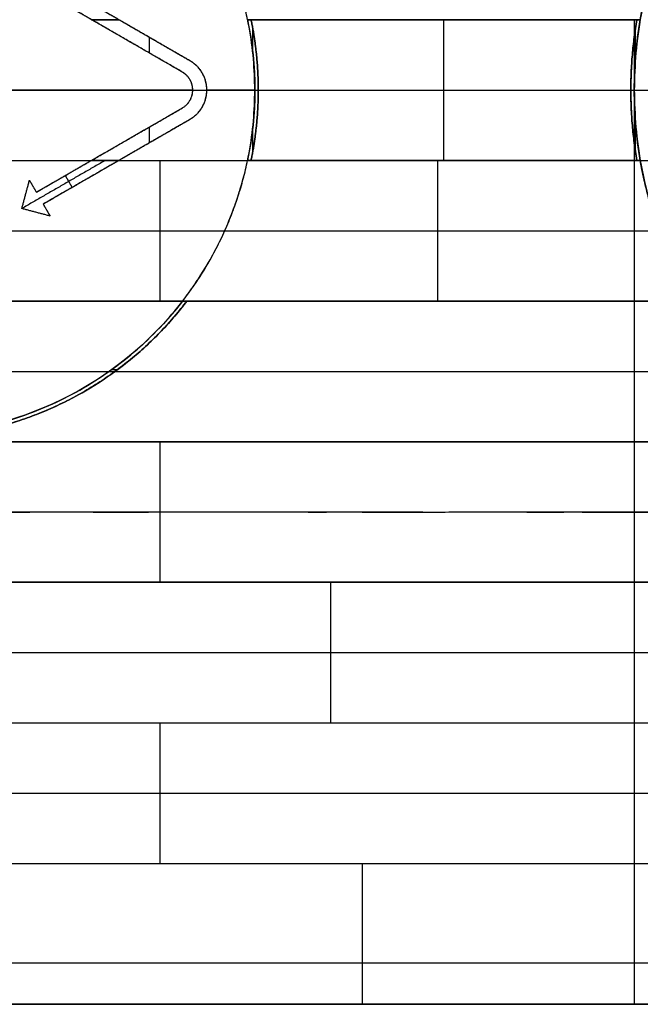
# Model space of a CAD drawing. Units: millimetres. Extents: x -63.3 to 15, y -15 to 63.3.
# Drawn here: x -46.9 to -37.9, y -13.3 to 1 of the extents above; entities that cross this region are included whole.
import ezdxf

# ---------------------------------------------------------------- set-up
doc = ezdxf.new("R2010")
doc.units = ezdxf.units.MM
doc.header["$MEASUREMENT"] = 0
doc.layers.add('Standard', color=7, linetype='Continuous')

msp = doc.modelspace()

# ---------------------------------------------------------------- linework, layer by layer
at = {"layer": 'Standard'}
for points, weights in [([(-32, 6, 22), (-38, 6, 22), (-38, 0, 22)], [1, 0.707106781187, 1]), ([(-43.5, 0, 21.8), (-43.5, 5, 21.8), (-48.5, 5, 21.8)], [1, 0.707106781187, 1]), ([(-43.605, 1.02, 23.27), (-43.84, 2.148, 23.27), (-44.546, 3.06, 23.27)], [0.929550291206, 0.869723882676, 0.856994120572]), ([(-43.605, 1.02, 22.535), (-43.84, 2.148, 22.535), (-44.546, 3.06, 22.535)], [0.929550291206, 0.869723882676, 0.856994120572]), ([(-37.913, 1.02, 22.635), (-37.725, 2.109, 22.635), (-37.161, 3.06, 22.635)], [0.939507870292, 0.887618065644, 0.867053583839]), ([(-43.554, 1.02, 22.5), (-43.45, 0.515, 22.5), (-43.45, 0, 22.5)], [1, 0.994834057928, 1]), ([(-43.45, 0, 21.74), (-43.45, 0.515, 21.74), (-43.554, 1.02, 21.74)], [1, 0.994834057928, 1]), ([(-43.554, 1.02, 22.12), (-43.45, 0.515, 22.12), (-43.45, 0, 22.12)], [1, 0.994834057928, 1]), ([(-37.963, 1.02, 21.74), (-38.138, 0, 21.74), (-37.963, -1.02, 21.74)], [1, 0.985685402165, 1]), ([(-37.963, -1.02, 22.12), (-38.138, 0, 22.12), (-37.963, 1.02, 22.12)], [1, 0.985685402165, 1]), ([(-48.5, -5, 21.8), (-43.5, -5, 21.8), (-43.5, 0, 21.8)], [1, 0.707106781187, 1]), ([(-43.45, 0, 22.5), (-43.45, -0.515, 22.5), (-43.554, -1.02, 22.5)], [1, 0.994834057928, 1]), ([(-43.554, -1.02, 21.74), (-43.45, -0.515, 21.74), (-43.45, 0, 21.74)], [1, 0.994834057928, 1]), ([(-43.45, 0, 22.12), (-43.45, -0.515, 22.12), (-43.554, -1.02, 22.12)], [1, 0.994834057928, 1]), ([(-38, 0, 22), (-38, -6, 22), (-32, -6, 22)], [1, 0.707106781187, 1]), ([(-44.546, -3.06, 23.27), (-43.84, -2.148, 23.27), (-43.605, -1.02, 23.27)], [0.856994120572, 0.869723882676, 0.929550291206]), ([(-44.546, -3.06, 22.535), (-43.84, -2.148, 22.535), (-43.605, -1.02, 22.535)], [0.856994120572, 0.869723882676, 0.929550291206]), ([(-37.161, -3.06, 22.635), (-37.725, -2.109, 22.635), (-37.913, -1.02, 22.635)], [0.867053583839, 0.887618065644, 0.939507870292])]:
    msp.add_rational_spline(points, weights, degree=2, dxfattribs=at)
for points, degree in [([(-37.913, 1.02, 23.27), (-37.788, 1.74, 23.27), (-37.534, 2.431, 23.27), (-37.161, 3.06, 23.27)], 3), ([(-46.567, 1.655, 22.8), (-46.017, 1.338, 22.8), (-45.467, 1.02, 22.8)], 2), ([(-45.867, 1.02, 22.8), (-46.267, 1.251, 22.8), (-46.667, 1.482, 22.8)], 2), ([(-45.867, 1.02, 22.5), (-45.867, 1.02, 22.65), (-45.867, 1.02, 22.8)], 2), ([(-45.467, 1.02, 22.5), (-45.667, 1.02, 22.5), (-45.867, 1.02, 22.5)], 2), ([(-45.867, 1.02, 22.8), (-45.733, 1.02, 22.8), (-45.6, 1.02, 22.8), (-45.467, 1.02, 22.8)], 3), ([(-45.867, 1.02, 22.65), (-45.667, 1.02, 22.65), (-45.467, 1.02, 22.65)], 2), ([(-45.667, 1.02, 22.5), (-45.667, 1.02, 22.65), (-45.667, 1.02, 22.8)], 2), ([(-45.467, 1.02, 22.8), (-45.467, 1.02, 22.65), (-45.467, 1.02, 22.5)], 2), ([(-43.605, 1.02, 22.5), (-43.465, 0.347, 22.5), (-43.465, -0.347, 22.5), (-43.605, -1.02, 22.5)], 3), ([(-43.554, 1.02, 22.5), (-43.58, 1.02, 22.5), (-43.605, 1.02, 22.5)], 2), ([(-43.605, 1.02, 22.5), (-43.605, 1.02, 22.885), (-43.605, 1.02, 23.27)], 2), ([(-37.913, 1.02, 23.27), (-40.759, 1.02, 23.27), (-43.605, 1.02, 23.27)], 2), ([(-43.605, 1.02, 22.505), (-40.759, 1.02, 22.505), (-37.913, 1.02, 22.505)], 2), ([(-43.554, 1.02, 21.74), (-43.554, 1.02, 22.12), (-43.554, 1.02, 22.5)], 2), ([(-37.963, 1.02, 21.74), (-40.759, 1.02, 21.74), (-43.554, 1.02, 21.74)], 2), ([(-40.759, 1.02, 21.74), (-40.759, 1.02, 22.505), (-40.759, 1.02, 23.27)], 2), ([(-40.759, -1.02, 21.74), (-40.759, 0, 21.74), (-40.759, 1.02, 21.74)], 2), ([(-37.963, 1.02, 22.5), (-38.021, 0.681, 22.5), (-38.05, 0.344, 22.5), (-38.05, 0, 22.5)], 3), ([(-38, 1.02, -1.75), (-38, 0, -1.75), (-38, -1.02, -1.75)], 2), ([(-38, 0, 22.5), (-38, 0.344, 22.5), (-37.971, 0.681, 22.5), (-37.913, 1.02, 22.5)], 3), ([(-37.963, 1.02, 22.5), (-37.963, 1.02, 22.12), (-37.963, 1.02, 21.74)], 2), ([(-37.913, 1.02, 22.5), (-37.938, 1.02, 22.5), (-37.963, 1.02, 22.5)], 2), ([(-37.913, 1.02, 22.5), (-37.913, 1.02, 22.885), (-37.913, 1.02, 23.27)], 2), ([(-43.528, 0.524, 22.5), (-43.528, 0.703, 22.5), (-43.528, 0.882, 22.5)], 2), ([(-37.981, 0.474, 22.5), (-37.981, 0.692, 22.5), (-37.981, 0.909, 22.5)], 2), ([(-45.025, 0.534, 22.5), (-45.025, 0.65, 22.5), (-45.025, 0.765, 22.5)], 2), ([(-44.45, 0.433, 21.8), (-44.45, 0.433, 22.15), (-44.45, 0.433, 22.5)], 2), ([(-43.476, 0.513, 22.5), (-43.476, 0.513, 22.12), (-43.476, 0.513, 21.74)], 2), ([(-44.55, 0.26, 21.8), (-44.55, 0.26, 22.15), (-44.55, 0.26, 22.5)], 2), ([(-63.3, 0, -1.75), (-50.65, 0, -1.75), (-38, 0, -1.75)], 2), ([(-44.4, 0, 21.8), (-47.803, 0, 21.8), (-51.206, 0, 21.8)], 2), ([(-43.5, 0, 21.8), (-43.85, 0, 21.8), (-44.2, 0, 21.8)], 2), ([(-43.45, 0, 22.5), (-43.45, 0, 22.12), (-43.45, 0, 21.74)], 2), ([(-38, 0, -1.75), (-29.75, 0, -1.75), (-21.5, 0, -1.75)], 2), ([(-38, 0, 22), (-37.746, 0, 22), (-37.491, 0, 22)], 2), ([(-44.4, 0, 21.8), (-44.4, 0, 22.15), (-44.4, 0, 22.5)], 2), ([(-44.4, 0, 22.5), (-44.3, 0, 22.5), (-44.2, 0, 22.5)], 2), ([(-44.2, 0, 21.8), (-44.2, 0, 22.15), (-44.2, 0, 22.5)], 2), ([(-43.5, 0, 22.5), (-43.475, 0, 22.5), (-43.45, 0, 22.5)], 2), ([(-43.5, 0, 21.8), (-43.5, 0, 22.15), (-43.5, 0, 22.5)], 2), ([(-43.45, 0, 21.74), (-40.75, 0, 21.74), (-38.05, 0, 21.74)], 2), ([(-38.05, 0, 22.5), (-38.05, -0.344, 22.5), (-38.021, -0.681, 22.5), (-37.963, -1.02, 22.5)], 3), ([(-38.05, 0, 22.5), (-38.05, 0, 22.12), (-38.05, 0, 21.74)], 2), ([(-38.05, 0, 22.5), (-38.025, 0, 22.5), (-38, 0, 22.5)], 2), ([(-37.913, -1.02, 22.5), (-37.971, -0.681, 22.5), (-38, -0.344, 22.5), (-38, 0, 22.5)], 3), ([(-38, 0, 22), (-38, 0, 22.25), (-38, 0, 22.5)], 2), ([(-46.667, -1.482, 21.8), (-45.608, -0.871, 21.8), (-44.55, -0.26, 21.8)], 2), ([(-46.667, -1.482, 22.3), (-45.608, -0.871, 22.3), (-44.55, -0.26, 22.3)], 2), ([(-45.867, -1.02, 22.5), (-45.208, -0.64, 22.5), (-44.55, -0.26, 22.5)], 2), ([(-44.55, -0.26, 21.8), (-44.55, -0.26, 22.15), (-44.55, -0.26, 22.5)], 2), ([(-45.025, -0.765, 22.5), (-45.025, -0.65, 22.5), (-45.025, -0.534, 22.5)], 2), ([(-44.45, -0.433, 21.8), (-44.45, -0.433, 22.15), (-44.45, -0.433, 22.5)], 2), ([(-43.528, -0.882, 22.5), (-43.528, -0.703, 22.5), (-43.528, -0.524, 22.5)], 2), ([(-43.476, -0.513, 22.5), (-43.476, -0.513, 22.12), (-43.476, -0.513, 21.74)], 2), ([(-37.981, -0.909, 22.5), (-37.981, -0.692, 22.5), (-37.981, -0.474, 22.5)], 2), ([(-45.608, -0.871, 21.8), (-45.608, -0.871, 22.15), (-45.608, -0.871, 22.5)], 2), ([(-63.3, -1.02, -1.75), (-50.65, -1.02, -1.75), (-38, -1.02, -1.75)], 2), ([(-63.283, -1.02, -2.515), (-50.642, -1.02, -2.515), (-38, -1.02, -2.515)], 2), ([(-51.756, -1.02, -3.28), (-44.878, -1.02, -3.28), (-38, -1.02, -3.28)], 2), ([(-45.667, -1.02, 22.8), (-46.272, -1.369, 22.8), (-46.877, -1.719, 22.8)], 2), ([(-46.667, -1.482, 22.8), (-46.267, -1.251, 22.8), (-45.867, -1.02, 22.8)], 2), ([(-45.467, -1.02, 22.8), (-46.017, -1.338, 22.8), (-46.567, -1.655, 22.8)], 2), ([(-45.867, -1.02, 22.8), (-45.867, -1.02, 22.65), (-45.867, -1.02, 22.5)], 2), ([(-45.867, -1.02, 22.5), (-45.667, -1.02, 22.5), (-45.467, -1.02, 22.5)], 2), ([(-45.467, -1.02, 22.8), (-45.6, -1.02, 22.8), (-45.733, -1.02, 22.8), (-45.867, -1.02, 22.8)], 3), ([(-45.867, -1.02, 22.65), (-45.667, -1.02, 22.65), (-45.467, -1.02, 22.65)], 2), ([(-45.667, -1.02, 22.8), (-45.667, -1.02, 22.65), (-45.667, -1.02, 22.5)], 2), ([(-45.467, -1.02, 22.5), (-45.467, -1.02, 22.65), (-45.467, -1.02, 22.8)], 2), ([(-44.878, -1.02, -3.28), (-44.878, -2.04, -3.28), (-44.878, -3.06, -3.28)], 2), ([(-43.605, -1.02, 22.5), (-43.58, -1.02, 22.5), (-43.554, -1.02, 22.5)], 2), ([(-43.605, -1.02, 23.27), (-43.605, -1.02, 22.885), (-43.605, -1.02, 22.5)], 2), ([(-37.913, -1.02, 23.27), (-40.759, -1.02, 23.27), (-43.605, -1.02, 23.27)], 2), ([(-43.605, -1.02, 22.505), (-40.759, -1.02, 22.505), (-37.913, -1.02, 22.505)], 2), ([(-43.554, -1.02, 22.5), (-43.554, -1.02, 22.12), (-43.554, -1.02, 21.74)], 2), ([(-37.963, -1.02, 21.74), (-40.759, -1.02, 21.74), (-43.554, -1.02, 21.74)], 2), ([(-40.853, -1.02, 23.27), (-40.853, -2.04, 23.27), (-40.853, -3.06, 23.27)], 2), ([(-40.759, -1.02, 23.27), (-40.759, -1.02, 22.505), (-40.759, -1.02, 21.74)], 2), ([(-38, -1.02, -3.28), (-38, -2.04, -3.28), (-38, -3.06, -3.28)], 2), ([(-38, -1.02, -1.75), (-38, -1.02, -2.515), (-38, -1.02, -3.28)], 2), ([(-38, -1.02, -3.28), (-29.75, -1.02, -3.28), (-21.5, -1.02, -3.28)], 2), ([(-38, -1.02, -1.75), (-29.75, -1.02, -1.75), (-21.5, -1.02, -1.75)], 2), ([(-38, -1.02, -2.515), (-29.75, -1.02, -2.515), (-21.5, -1.02, -2.515)], 2), ([(-37.963, -1.02, 21.74), (-37.963, -1.02, 22.12), (-37.963, -1.02, 22.5)], 2), ([(-37.963, -1.02, 22.5), (-37.938, -1.02, 22.5), (-37.913, -1.02, 22.5)], 2), ([(-37.161, -3.06, 23.27), (-37.534, -2.431, 23.27), (-37.788, -1.74, 23.27), (-37.913, -1.02, 23.27)], 3), ([(-37.913, -1.02, 23.27), (-37.913, -1.02, 22.885), (-37.913, -1.02, 22.5)], 2), ([(-46.147, -1.413, 22.8), (-46.197, -1.326, 22.8), (-46.247, -1.239, 22.8)], 2), ([(-46.877, -1.719, 21.8), (-46.822, -1.514, 21.8), (-46.767, -1.309, 21.8)], 2), ([(-46.877, -1.719, 22.8), (-46.822, -1.514, 22.8), (-46.767, -1.309, 22.8)], 2), ([(-46.877, -1.719, 22.3), (-46.822, -1.514, 22.3), (-46.767, -1.309, 22.3)], 2), ([(-46.767, -1.309, 21.8), (-46.717, -1.395, 21.8), (-46.667, -1.482, 21.8)], 2), ([(-46.767, -1.309, 22.8), (-46.767, -1.309, 22.3), (-46.767, -1.309, 21.8)], 2), ([(-46.767, -1.309, 22.8), (-46.717, -1.395, 22.8), (-46.667, -1.482, 22.8)], 2), ([(-46.767, -1.309, 22.3), (-46.717, -1.395, 22.3), (-46.667, -1.482, 22.3)], 2), ([(-46.717, -1.395, 21.8), (-46.717, -1.395, 22.3), (-46.717, -1.395, 22.8)], 2), ([(-46.822, -1.514, 21.8), (-46.822, -1.514, 22.3), (-46.822, -1.514, 22.8)], 2), ([(-46.667, -1.482, 22.8), (-46.667, -1.482, 22.3), (-46.667, -1.482, 21.8)], 2), ([(-46.567, -1.655, 21.8), (-46.517, -1.742, 21.8), (-46.467, -1.828, 21.8)], 2), ([(-46.567, -1.655, 22.8), (-46.567, -1.655, 22.3), (-46.567, -1.655, 21.8)], 2), ([(-46.567, -1.655, 22.8), (-46.517, -1.742, 22.8), (-46.467, -1.828, 22.8)], 2), ([(-46.567, -1.655, 22.3), (-46.517, -1.742, 22.3), (-46.467, -1.828, 22.3)], 2), ([(-46.467, -1.828, 21.8), (-46.672, -1.774, 21.8), (-46.877, -1.719, 21.8)], 2), ([(-46.467, -1.828, 22.8), (-46.672, -1.774, 22.8), (-46.877, -1.719, 22.8)], 2), ([(-46.877, -1.719, 22.8), (-46.877, -1.719, 22.3), (-46.877, -1.719, 21.8)], 2), ([(-46.467, -1.828, 22.3), (-46.672, -1.774, 22.3), (-46.877, -1.719, 22.3)], 2), ([(-46.672, -1.774, 21.8), (-46.672, -1.774, 22.3), (-46.672, -1.774, 22.8)], 2), ([(-46.517, -1.742, 21.8), (-46.517, -1.742, 22.3), (-46.517, -1.742, 22.8)], 2), ([(-46.467, -1.828, 22.8), (-46.467, -1.828, 22.3), (-46.467, -1.828, 21.8)], 2), ([(-51.756, -2.04, -3.28), (-44.878, -2.04, -3.28), (-38, -2.04, -3.28)], 2), ([(-43.935, -2.04, 23.27), (-40.789, -2.04, 23.27), (-37.643, -2.04, 23.27)], 2), ([(-38, -2.04, -3.28), (-29.75, -2.04, -3.28), (-21.5, -2.04, -3.28)], 2), ([(-38, -3.06, -1.75), (-50.65, -3.06, -1.75), (-63.3, -3.06, -1.75)], 2), ([(-63.283, -3.06, -2.515), (-50.642, -3.06, -2.515), (-38, -3.06, -2.515)], 2), ([(-51.756, -3.06, -3.28), (-44.878, -3.06, -3.28), (-38, -3.06, -3.28)], 2), ([(-48.5, -5.05, 22.5), (-46.924, -5.05, 22.5), (-45.438, -4.314, 22.5), (-44.483, -3.06, 22.5)], 3), ([(-44.546, -3.06, 22.5), (-45.493, -4.284, 22.5), (-46.953, -5, 22.5), (-48.5, -5, 22.5)], 3), ([(-44.483, -3.06, 22.5), (-44.514, -3.06, 22.5), (-44.546, -3.06, 22.5)], 2), ([(-44.546, -3.06, 22.5), (-44.546, -3.06, 22.885), (-44.546, -3.06, 23.27)], 2), ([(-44.546, -3.06, 23.27), (-40.853, -3.06, 23.27), (-37.161, -3.06, 23.27)], 2), ([(-44.546, -3.06, 22.505), (-40.853, -3.06, 22.505), (-37.161, -3.06, 22.505)], 2), ([(-44.483, -3.06, 21.74), (-44.483, -3.06, 22.12), (-44.483, -3.06, 22.5)], 2), ([(-44.483, -3.06, 21.74), (-40.851, -3.06, 21.74), (-37.219, -3.06, 21.74)], 2), ([(-40.853, -3.06, 21.74), (-40.853, -3.06, 22.505), (-40.853, -3.06, 23.27)], 2), ([(-38, -3.06, -3.28), (-38, -3.06, -2.515), (-38, -3.06, -1.75)], 2), ([(-38, -3.06, -1.75), (-38, -4.08, -1.75), (-38, -5.1, -1.75)], 2), ([(-38, -3.06, -3.28), (-29.75, -3.06, -3.28), (-21.5, -3.06, -3.28)], 2), ([(-21.5, -3.06, -1.75), (-29.75, -3.06, -1.75), (-38, -3.06, -1.75)], 2), ([(-38, -3.06, -2.515), (-29.75, -3.06, -2.515), (-21.5, -3.06, -2.515)], 2), ([(-63.3, -4.08, -1.75), (-50.65, -4.08, -1.75), (-38, -4.08, -1.75)], 2), ([(-45.575, -4.055, 22.5), (-45.532, -4.055, 22.5), (-45.49, -4.055, 22.5)], 2), ([(-45.524, -4.08, 21.74), (-40.996, -4.08, 21.74), (-36.467, -4.08, 21.74)], 2), ([(-38, -4.08, -1.75), (-29.75, -4.08, -1.75), (-21.5, -4.08, -1.75)], 2), ([(-63.3, -5.1, -1.75), (-50.65, -5.1, -1.75), (-38, -5.1, -1.75)], 2), ([(-35.255, -5.1, 21.74), (-49.277, -5.1, 21.74), (-63.3, -5.1, 21.74)], 2), ([(-63.283, -5.1, -2.515), (-50.642, -5.1, -2.515), (-38, -5.1, -2.515)], 2), ([(-63.283, -5.1, 22.505), (-49.222, -5.1, 22.505), (-35.161, -5.1, 22.505)], 2), ([(-51.756, -5.1, -3.28), (-44.878, -5.1, -3.28), (-38, -5.1, -3.28)], 2), ([(-35.161, -5.1, 23.27), (-43.458, -5.1, 23.27), (-51.756, -5.1, 23.27)], 2), ([(-44.878, -5.1, -3.28), (-44.878, -6.12, -3.28), (-44.878, -7.14, -3.28)], 2), ([(-38, -5.1, -3.28), (-38, -6.12, -3.28), (-38, -7.14, -3.28)], 2), ([(-38, -5.1, -1.75), (-38, -5.1, -2.515), (-38, -5.1, -3.28)], 2), ([(-38, -5.1, -3.28), (-29.75, -5.1, -3.28), (-21.5, -5.1, -3.28)], 2), ([(-38, -5.1, -1.75), (-29.75, -5.1, -1.75), (-21.5, -5.1, -1.75)], 2), ([(-38, -5.1, -2.515), (-29.75, -5.1, -2.515), (-21.5, -5.1, -2.515)], 2), ([(-51.756, -6.12, -3.28), (-44.878, -6.12, -3.28), (-38, -6.12, -3.28)], 2), ([(-51.756, -6.12, 23.27), (-36.628, -6.12, 23.27), (-21.5, -6.12, 23.27)], 2), ([(-38, -6.12, -3.28), (-29.75, -6.12, -3.28), (-21.5, -6.12, -3.28)], 2), ([(-38, -7.14, -1.75), (-50.65, -7.14, -1.75), (-63.3, -7.14, -1.75)], 2), ([(-21.5, -7.14, 21.74), (-42.4, -7.14, 21.74), (-63.3, -7.14, 21.74)], 2), ([(-63.283, -7.14, -2.515), (-50.642, -7.14, -2.515), (-38, -7.14, -2.515)], 2), ([(-51.756, -7.14, -3.28), (-44.878, -7.14, -3.28), (-38, -7.14, -3.28)], 2), ([(-51.756, -7.14, 23.27), (-36.628, -7.14, 23.27), (-21.5, -7.14, 23.27)], 2), ([(-38, -7.14, -3.28), (-38, -7.14, -2.515), (-38, -7.14, -1.75)], 2), ([(-38, -7.14, -1.75), (-38, -8.16, -1.75), (-38, -9.18, -1.75)], 2), ([(-38, -7.14, -3.28), (-29.75, -7.14, -3.28), (-21.5, -7.14, -3.28)], 2), ([(-38, -7.14, -1.75), (-29.75, -7.14, -1.75), (-21.5, -7.14, -1.75)], 2), ([(-38, -7.14, -2.515), (-29.75, -7.14, -2.515), (-21.5, -7.14, -2.515)], 2), ([(-63.283, -7.14, 22.505), (-42.392, -7.14, 22.505), (-21.5, -7.14, 22.505)], 2), ([(-42.4, -9.18, 21.74), (-42.4, -8.16, 21.74), (-42.4, -7.14, 21.74)], 2), ([(-42.4, -7.14, 21.74), (-42.4, -7.14, 22.505), (-42.4, -7.14, 23.27)], 2), ([(-63.3, -8.16, -1.75), (-50.65, -8.16, -1.75), (-38, -8.16, -1.75)], 2), ([(-63.3, -8.16, 21.74), (-42.4, -8.16, 21.74), (-21.5, -8.16, 21.74)], 2), ([(-38, -8.16, -1.75), (-29.75, -8.16, -1.75), (-21.5, -8.16, -1.75)], 2), ([(-63.3, -9.18, -1.75), (-50.65, -9.18, -1.75), (-38, -9.18, -1.75)], 2), ([(-63.3, -9.18, 21.74), (-42.4, -9.18, 21.74), (-21.5, -9.18, 21.74)], 2), ([(-63.283, -9.18, -2.515), (-50.642, -9.18, -2.515), (-38, -9.18, -2.515)], 2), ([(-63.283, -9.18, 22.505), (-42.392, -9.18, 22.505), (-21.5, -9.18, 22.505)], 2), ([(-51.756, -9.18, -3.28), (-44.878, -9.18, -3.28), (-38, -9.18, -3.28)], 2), ([(-51.756, -9.18, 23.27), (-36.628, -9.18, 23.27), (-21.5, -9.18, 23.27)], 2), ([(-44.878, -9.18, -3.28), (-44.878, -10.2, -3.28), (-44.878, -11.22, -3.28)], 2), ([(-42.4, -9.18, 23.27), (-42.4, -9.18, 22.505), (-42.4, -9.18, 21.74)], 2), ([(-38, -9.18, -3.28), (-38, -10.2, -3.28), (-38, -11.22, -3.28)], 2), ([(-38, -9.18, -1.75), (-38, -9.18, -2.515), (-38, -9.18, -3.28)], 2), ([(-38, -9.18, -3.28), (-29.75, -9.18, -3.28), (-21.5, -9.18, -3.28)], 2), ([(-38, -9.18, -1.75), (-29.75, -9.18, -1.75), (-21.5, -9.18, -1.75)], 2), ([(-38, -9.18, -2.515), (-29.75, -9.18, -2.515), (-21.5, -9.18, -2.515)], 2), ([(-51.756, -10.2, -3.28), (-44.878, -10.2, -3.28), (-38, -10.2, -3.28)], 2), ([(-51.756, -10.2, 23.27), (-36.628, -10.2, 23.27), (-21.5, -10.2, 23.27)], 2), ([(-38, -10.2, -3.28), (-29.75, -10.2, -3.28), (-21.5, -10.2, -3.28)], 2), ([(-51.756, -11.22, -3.28), (-47.17, -11.22, -3.28), (-42.585, -11.22, -3.28), (-38, -11.22, -3.28)], 3), ([(-51.756, -11.22, 23.27), (-36.628, -11.22, 23.27), (-21.5, -11.22, 23.27)], 2), ([(-38, -11.22, -3.28), (-32.5, -11.22, -3.28), (-27, -11.22, -3.28), (-21.5, -11.22, -3.28)], 3), ([(-38, -12.662, -2.682), (-46.263, -12.662, -2.682), (-54.527, -12.662, -2.682), (-62.79, -12.662, -2.682)], 3), ([(-21.5, -12.662, 22.672), (-35.263, -12.662, 22.672), (-49.027, -12.662, 22.672), (-62.79, -12.662, 22.672)], 3), ([(-21.5, -12.662, -2.682), (-27, -12.662, -2.682), (-32.5, -12.662, -2.682), (-38, -12.662, -2.682)], 3), ([(-51.756, -13.26, -1.24), (-44.878, -13.26, -1.24), (-38, -13.26, -1.24)], 2), ([(-38, -13.26), (-44.878, -13.26), (-51.756, -13.26)], 2), ([(-51.756, -13.26, 21.23), (-41.67, -13.26, 21.23), (-31.585, -13.26, 21.23), (-21.5, -13.26, 21.23)], 3), ([(-51.756, -13.26, -0.62), (-44.878, -13.26, -0.62), (-38, -13.26, -0.62)], 2), ([(-51.756, -13.26, 10.615), (-36.628, -13.26, 10.615), (-21.5, -13.26, 10.615)], 2), ([(-44.878, -13.26, -1.24), (-44.878, -13.26, -0.62), (-44.878, -13.26)], 2), ([(-38, -13.26, -1.24), (-38, -13.26, -0.62), (-38, -13.26)], 2), ([(-38, -13.26, -1.24), (-29.75, -13.26, -1.24), (-21.5, -13.26, -1.24)], 2), ([(-21.5, -13.26), (-29.75, -13.26), (-38, -13.26)], 2), ([(-38, -13.26, -0.62), (-29.75, -13.26, -0.62), (-21.5, -13.26, -0.62)], 2)]:
    msp.add_open_spline(points, degree=degree, dxfattribs=at)
for points, weights, knots in [([(-46.567, 1.655, 21.8), (-45.508, 1.044, 21.8), (-44.45, 0.433, 21.8), (-44.2, 0.289, 21.8), (-44.2, 0, 21.8), (-44.2, -0.289, 21.8), (-44.45, -0.433, 21.8), (-45.508, -1.044, 21.8), (-46.567, -1.655, 21.8)], [1, 1, 1, 0.866025403784, 1, 0.866025403784, 1, 1, 1], [-6.765819, -6.765819, -6.765819, -4.321333, -4.321333, -4.007174, -4.007174, -3.693015, -3.693015, -1.248528, -1.248528, -1.248528]), ([(-46.567, 1.655, 22.3), (-45.508, 1.044, 22.3), (-44.45, 0.433, 22.3), (-44.2, 0.289, 22.3), (-44.2, 0, 22.3), (-44.2, -0.289, 22.3), (-44.45, -0.433, 22.3), (-45.508, -1.044, 22.3), (-46.567, -1.655, 22.3)], [1, 1, 1, 0.866025403784, 1, 0.866025403784, 1, 1, 1], [-6.765819, -6.765819, -6.765819, -4.321333, -4.321333, -4.007174, -4.007174, -3.693015, -3.693015, -1.248528, -1.248528, -1.248528]), ([(-44.55, -0.26, 21.8), (-44.4, -0.173, 21.8), (-44.4, 0, 21.8), (-44.4, 0.173, 21.8), (-44.55, 0.26, 21.8), (-45.608, 0.871, 21.8), (-46.667, 1.482, 21.8)], [1, 0.866025403784, 1, 0.866025403784, 1, 1, 1], [-10.038624, -10.038624, -10.038624, -9.724465, -9.724465, -9.410306, -9.410306, -6.965819, -6.965819, -6.965819]), ([(-44.55, -0.26, 22.3), (-44.4, -0.173, 22.3), (-44.4, 0, 22.3), (-44.4, 0.173, 22.3), (-44.55, 0.26, 22.3), (-45.608, 0.871, 22.3), (-46.667, 1.482, 22.3)], [1, 0.866025403784, 1, 0.866025403784, 1, 1, 1], [-10.038624, -10.038624, -10.038624, -9.724465, -9.724465, -9.410306, -9.410306, -6.965819, -6.965819, -6.965819]), ([(-44.55, -0.26, 22.5), (-44.4, -0.173, 22.5), (-44.4, 0, 22.5), (-44.4, 0.173, 22.5), (-44.55, 0.26, 22.5), (-45.208, 0.64, 22.5), (-45.867, 1.02, 22.5)], [1, 0.866025403784, 1, 0.866025403784, 1, 1, 1], [-0.628142, -0.628142, -0.628142, -0.314008, -0.314008, 0.000125, 0.000125, 1.520385, 1.520385, 1.520385]), ([(-45.467, 1.02, 22.5), (-44.958, 0.727, 22.5), (-44.45, 0.433, 22.5), (-44.2, 0.289, 22.5), (-44.2, 0, 22.5), (-44.2, -0.289, 22.5), (-44.45, -0.433, 22.5), (-44.958, -0.727, 22.5), (-45.467, -1.02, 22.5)], [1, 1, 1, 0.866025403784, 1, 0.866025403784, 1, 1, 1], [-2.221064, -2.221064, -2.221064, -0.881907, -0.881907, -0.523544, -0.523544, -0.165182, -0.165182, 1.173975, 1.173975, 1.173975]), ([(-52.517, -3.06, 21.74), (-51.002, -5.05, 21.74), (-48.5, -5.05, 21.74), (-45.998, -5.05, 21.74), (-44.483, -3.06, 21.74)], [1, 0.896086099116, 1, 0.896086099116, 1], [-12.577757, -12.577757, -12.577757, -7.932521, -7.932521, -3.287286, -3.287286, -3.287286]), ([(-44.483, -3.06, 22.12), (-45.998, -5.05, 22.12), (-48.5, -5.05, 22.12), (-51.002, -5.05, 22.12), (-52.517, -3.06, 22.12)], [1, 0.896086099116, 1, 0.896086099116, 1], [3.287286, 3.287286, 3.287286, 7.932521, 7.932521, 12.577757, 12.577757, 12.577757]), ([(-41.939, -13.26, 21.23), (-41.939, -13.26, 22.075), (-41.939, -12.662, 22.672), (-41.939, -12.065, 23.27), (-41.939, -11.22, 23.27)], [1, 0.923879532511, 1, 0.923879532511, 1], [0, 0, 0, 1.656854, 1.656854, 3.313708, 3.313708, 3.313708]), ([(-38, -11.22, -3.28), (-38, -12.065, -3.28), (-38, -12.662, -2.682), (-38, -13.26, -2.085), (-38, -13.26, -1.24)], [1, 0.923879532511, 1, 0.923879532511, 1], [-3.313708, -3.313708, -3.313708, -1.656854, -1.656854, 0, 0, 0])]:
    msp.add_rational_spline(points, weights, degree=2, knots=knots, dxfattribs=at)

doc.saveas('drawing.dxf')
